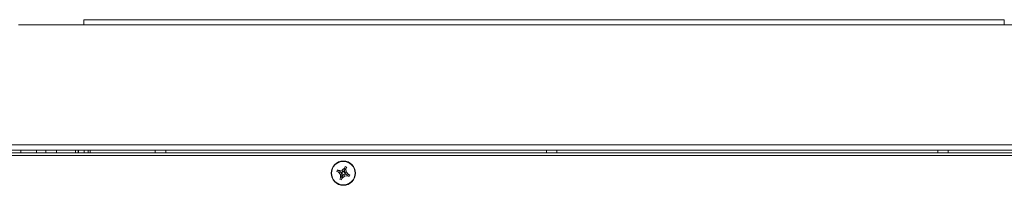
# Model space of a CAD drawing. Units: millimetres. Extents: x 230 to 4745, y 211 to 2969.
# Drawn here: x 1890 to 2267, y 999 to 1062 of the extents above; entities that cross this region are included whole.
import ezdxf

# ---------------------------------------------------------------- set-up
doc = ezdxf.new("R2010")
doc.units = ezdxf.units.MM
doc.layers.add('1', color=7, linetype='Continuous', true_color=0xffffff)
doc.layers.add('3', color=7, linetype='Continuous', true_color=0xffffff)

# ---------------------------------------------------------------- blocks, each defined once
blk = doc.blocks.new('PURECLASS 800 top')
at = {"layer": '1', "color": 7, "linetype": 'Continuous', "lineweight": 15}
for p, q in [((1889.174712, 1060.400742), (1914.174712, 1060.400742)), ((1914.174712, 1060.400742), (1914.174712, 1062.400742)), ((1914.174712, 1062.400742), (2266.774712, 1062.400742)), ((1914.174712, 1060.400742), (2266.774712, 1060.400742)), ((2266.774712, 1062.400742), (2266.774712, 1060.400742)), ((2266.774712, 1060.400742), (2291.774712, 1060.400742)), ((1505.077541, 1014.400742), (3431.071884, 1014.400742)), ((3431.071884, 1012.400742), (1505.077541, 1012.400742)), ((3417.073712, 1011.400742), (1519.075712, 1011.400742)), ((1890.074712, 1012.400742), (1890.074712, 1011.400742)), ((1895.141379, 1011.417409), (1898.741379, 1011.417409)), ((1896.074712, 1012.400742), (1896.074712, 1011.417429)), ((1904.608046, 1011.417409), (1898.741379, 1011.417409)), ((1899.674712, 1012.400742), (1899.674712, 1011.417429)), ((1903.674712, 1011.417429), (1903.674712, 1012.400742)), ((1946.508046, 1011.417409), (1940.641379, 1011.417409)), ((1941.574712, 1012.400742), (1941.574712, 1011.417429)), ((1945.574712, 1011.417429), (1945.574712, 1012.400742)), ((2096.365189, 1011.417409), (2090.498522, 1011.417409)), ((2091.431855, 1012.400742), (2091.431855, 1011.417429)), ((2095.431855, 1011.417429), (2095.431855, 1012.400742)), ((2246.222332, 1011.417409), (2240.355665, 1011.417409)), ((2241.288998, 1012.400742), (2241.288998, 1011.417429)), ((2245.288998, 1011.417429), (2245.288998, 1012.400742)), ((1519.079712, 1010.398742), (3417.073712, 1010.398742)), ((2011.051029, 1004.294458), (2011.300011, 1004.894881)), ((2011.556265, 1004.155315), (2011.051029, 1004.294458)), ((2011.300011, 1004.894881), (2011.755451, 1004.635653)), ((2012.768834, 1003.821371), (2011.556265, 1004.155315)), ((2012.460651, 1003.136765), (2011.556265, 1004.155315)), ((2011.755451, 1004.635653), (2013.115235, 1004.715304)), ((2012.848508, 1004.013506), (2011.755451, 1004.635653)), ((2013.130588, 1003.413951), (2012.460651, 1003.136765)), ((2012.566739, 1003.877028), (2012.666332, 1004.117198)), ((2013.130588, 1003.413951), (2012.768834, 1003.821371)), ((2012.848508, 1004.013506), (2013.392422, 1004.045367)), ((2013.115235, 1004.715304), (2014.133785, 1005.619689)), ((2013.392422, 1004.045367), (2013.115235, 1004.715304)), ((2013.162448, 1002.870037), (2013.130588, 1003.413951)), ((2013.392422, 1004.045367), (2013.799842, 1004.407121)), ((2013.799842, 1004.407121), (2014.133785, 1005.619689)), ((2013.855499, 1004.609215), (2014.095668, 1004.509623)), ((2013.991977, 1004.327447), (2014.614124, 1005.420504)), ((2013.991977, 1004.327447), (2014.023837, 1003.783533)), ((2014.023837, 1003.783533), (2014.693774, 1004.060719)), ((2014.023837, 1003.783533), (2014.385591, 1003.376113)), ((2014.133785, 1005.619689), (2014.272928, 1006.124926)), ((2014.272928, 1006.124926), (2014.873351, 1005.875944)), ((2014.385591, 1003.376113), (2015.598159, 1003.042169)), ((2014.587686, 1003.320456), (2014.488093, 1003.080286)), ((2014.873351, 1005.875944), (2014.614124, 1005.420504)), ((2014.614124, 1005.420504), (2014.693774, 1004.060719)), ((2014.693774, 1004.060719), (2015.598159, 1003.042169)), ((2012.281073, 1001.32154), (2012.540301, 1001.77698)), ((2012.881497, 1001.072558), (2012.281073, 1001.32154)), ((2012.540301, 1001.77698), (2012.460651, 1003.136765)), ((2013.162448, 1002.870037), (2012.540301, 1001.77698)), ((2013.02064, 1001.577795), (2012.881497, 1001.072558)), ((2013.354583, 1002.790363), (2013.02064, 1001.577795)), ((2014.03919, 1002.48218), (2013.02064, 1001.577795)), ((2013.298926, 1002.588268), (2013.058757, 1002.687861)), ((2013.762003, 1003.152117), (2013.354583, 1002.790363)), ((2014.305917, 1003.183977), (2013.762003, 1003.152117)), ((2013.762003, 1003.152117), (2014.03919, 1002.48218)), ((2015.398974, 1002.561831), (2014.03919, 1002.48218)), ((2014.305917, 1003.183977), (2015.398974, 1002.561831)), ((2015.854414, 1002.302603), (2015.398974, 1002.561831)), ((2015.598159, 1003.042169), (2016.103396, 1002.903026)), ((2016.103396, 1002.903026), (2015.854414, 1002.302603))]:
    blk.add_line(p, q, dxfattribs=at)
for radius in [4.65, 4.5]:
    blk.add_circle((2013.577212, 1003.598742), radius, dxfattribs=at)
for centre, start, end in [((1895.141379, 1010.400742), 90, 100.389375), ((1898.741379, 1010.400742), 90, 100.389375), ((1904.608046, 1010.400742), 79.610625, 90), ((1940.641379, 1010.400742), 90, 100.389375), ((1946.508046, 1010.400742), 79.610625, 90), ((2090.498522, 1010.400742), 90, 100.389375), ((2096.365189, 1010.400742), 79.610625, 90), ((2240.355665, 1010.400742), 90, 100.389375), ((2246.222332, 1010.400742), 79.610625, 90)]:
    blk.add_arc(centre, 1.016667, start, end, dxfattribs=at)
at = {"layer": '3', "color": 7, "linetype": 'Continuous', "lineweight": 15}
for p, q in [((1911.059971, 1012.39838), (1911.059971, 1011.399298)), ((1912.061971, 1011.392649), (1912.061971, 1012.391132)), ((1912.169182, 1012.400077), (1912.169182, 1011.400014)), ((1914.274712, 1011.399884), (1914.274712, 1012.399165)), ((1915.874712, 1012.399165), (1915.874712, 1011.399884)), ((1916.674712, 1011.400743), (1916.674712, 1012.40074))]:
    blk.add_line(p, q, dxfattribs=at)

msp = doc.modelspace()

# ---------------------------------------------------------------- block references
at = {"lineweight": 15}
msp.add_blockref('PURECLASS 800 top', (0, 0), dxfattribs=at)

doc.saveas('drawing.dxf')
